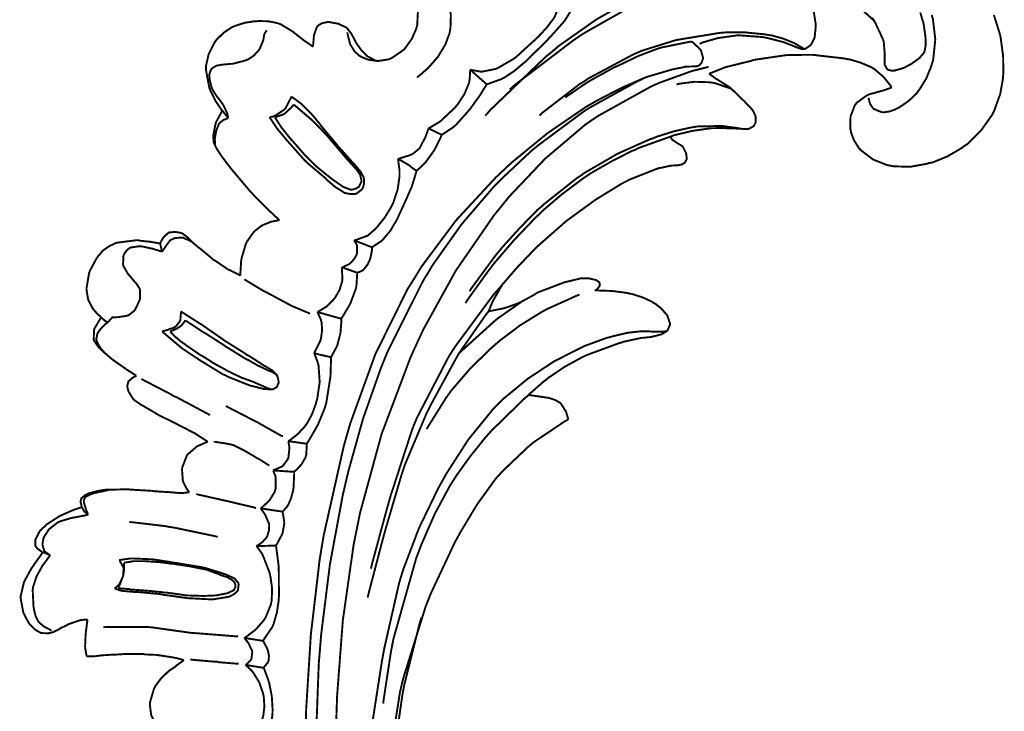
# Model space of a CAD drawing. Extents: x 0 to 445, y 0 to 346.
# Drawn here: x 98 to 102, y 172 to 175 of the extents above; entities that cross this region are included whole.
import ezdxf

# ---------------------------------------------------------------- set-up
doc = ezdxf.new("R2010")
doc.units = 0
doc.header["$MEASUREMENT"] = 0

msp = doc.modelspace()

# ---------------------------------------------------------------- linework, layer by layer
at = {"color": 0, "const_width": 0.00787}
for points in [[(101.149, 174.899), (101.154, 174.894), (101.181, 174.872), (101.204, 174.847), (101.208, 174.84), (101.211, 174.835), (101.236, 174.774), (101.237, 174.768), (101.238, 174.763), (101.246, 174.712), (101.246, 174.707), (101.246, 174.703), (101.242, 174.664), (101.242, 174.66), (101.241, 174.657), (101.227, 174.629), (101.225, 174.628), (101.223, 174.625), (101.202, 174.611), (101.2, 174.611)], [(100.202, 174.861), (100.202, 174.858), (100.2, 174.825), (100.199, 174.821), (100.198, 174.814), (100.175, 174.751), (100.172, 174.744), (100.167, 174.736), (100.139, 174.699), (100.107, 174.664), (100.1, 174.658), (100.092, 174.65), (100.013, 174.578), (100.005, 174.572), (99.999, 174.568), (99.9365, 174.532), (99.9297, 174.529), (99.9249, 174.528), (99.874, 174.518), (99.8687, 174.518), (99.865, 174.518), (99.8272, 174.525), (99.8236, 174.526)], [(99.7344, 174.813), (99.7369, 174.803), (99.7444, 174.75), (99.7429, 174.699), (99.7411, 174.688), (99.7383, 174.674), (99.7225, 174.631), (99.6915, 174.579), (99.6511, 174.533), (99.6171, 174.503), (99.6049, 174.494)], [(100.509, 174.826), (100.344, 174.733), (100.189, 174.624), (100.16, 174.599), (100.135, 174.579), (99.9067, 174.36), (99.886, 174.336)], [(99.8914, 174.465), (99.8971, 174.467), (99.9524, 174.487), (99.9576, 174.49), (99.9661, 174.494), (100.006, 174.521), (100.044, 174.553), (100.051, 174.558), (100.06, 174.567), (100.141, 174.647), (100.149, 174.656), (100.154, 174.661), (100.205, 174.718), (100.21, 174.724), (100.212, 174.726), (100.235, 174.763), (100.237, 174.767), (100.239, 174.768), (100.252, 174.796), (100.253, 174.797)], [(101.488, 174.725), (101.48, 174.733), (101.394, 174.81)], [(99.3188, 174.679), (99.3189, 174.675), (99.3292, 174.633), (99.331, 174.629), (99.3333, 174.625), (99.3483, 174.601), (99.3679, 174.583), (99.3725, 174.581), (99.3772, 174.578), (99.4033, 174.567), (99.4315, 174.563), (99.4374, 174.563), (99.4425, 174.561), (99.4919, 174.569), (99.4965, 174.572), (99.5015, 174.574), (99.5454, 174.604), (99.5493, 174.607), (99.5561, 174.614), (99.584, 174.653), (99.6026, 174.696), (99.6047, 174.706), (99.606, 174.711), (99.6088, 174.765)], [(100.492, 174.789), (100.289, 174.674), (100.27, 174.661), (100.245, 174.644), (100.009, 174.464), (99.9867, 174.444)], [(101.676, 174.761), (101.69, 174.714), (101.697, 174.664), (101.698, 174.653), (101.698, 174.649), (101.698, 174.625), (101.694, 174.603), (101.693, 174.6), (101.69, 174.594), (101.673, 174.574), (101.65, 174.557), (101.645, 174.554), (101.642, 174.551), (101.608, 174.533), (101.604, 174.532), (101.602, 174.531), (101.577, 174.524), (101.575, 174.524), (101.572, 174.522), (101.556, 174.522), (101.542, 174.526), (101.54, 174.528), (101.539, 174.529), (101.532, 174.542), (101.531, 174.543), (101.53, 174.547), (101.53, 174.581), (101.53, 174.583), (101.53, 174.589), (101.526, 174.638), (101.525, 174.643), (101.523, 174.65), (101.491, 174.719), (101.487, 174.726), (101.478, 174.74)], [(99.1778, 174.621), (99.1749, 174.622), (99.1464, 174.642), (99.1436, 174.643), (99.14, 174.646), (99.1044, 174.674), (99.101, 174.676), (99.0961, 174.681), (99.0454, 174.712), (99.04, 174.714), (99.0325, 174.717), (98.9936, 174.725), (98.9533, 174.726), (98.9451, 174.725), (98.9371, 174.725), (98.8972, 174.719), (98.8592, 174.707), (98.8519, 174.704), (98.8443, 174.701), (98.8097, 174.678), (98.78, 174.649), (98.775, 174.642), (98.7692, 174.633), (98.7475, 174.589), (98.7369, 174.542), (98.7367, 174.532), (98.7365, 174.525), (98.75, 174.453), (98.7525, 174.446), (98.7556, 174.438), (98.7749, 174.399), (98.7992, 174.362), (98.8047, 174.356)], [(99.1778, 174.621), (99.1775, 174.625), (99.1808, 174.664), (99.1815, 174.668), (99.1821, 174.671), (99.1929, 174.701), (99.195, 174.703), (99.1974, 174.707), (99.2139, 174.717), (99.2336, 174.721), (99.2376, 174.722), (99.2417, 174.722), (99.2803, 174.715), (99.2842, 174.714), (99.2867, 174.712), (99.311, 174.701), (99.3132, 174.7), (99.3176, 174.696), (99.3347, 174.674), (99.3486, 174.649), (99.3515, 174.643), (99.3549, 174.636), (99.3744, 174.608), (99.3983, 174.583), (99.4039, 174.579), (99.4064, 174.578), (99.4344, 174.563), (99.4374, 174.563)], [(101.558, 174.453), (101.555, 174.451), (101.524, 174.44), (101.521, 174.439), (101.516, 174.438), (101.465, 174.424), (101.46, 174.421), (101.455, 174.419), (101.415, 174.39), (101.412, 174.386), (101.406, 174.378), (101.389, 174.333), (101.388, 174.285), (101.39, 174.275), (101.391, 174.268), (101.403, 174.236), (101.421, 174.207), (101.425, 174.201), (101.433, 174.193), (101.482, 174.156), (101.54, 174.133), (101.552, 174.131), (101.566, 174.128), (101.634, 174.126), (101.701, 174.138), (101.714, 174.142), (101.727, 174.144), (101.788, 174.169), (101.846, 174.203), (101.856, 174.211), (101.869, 174.219), (101.926, 174.275), (101.972, 174.34), (101.979, 174.354), (101.984, 174.367), (102.005, 174.425), (102.016, 174.487), (102.017, 174.5), (102.018, 174.514), (102.017, 174.582), (102.008, 174.649), (102.006, 174.663), (102.002, 174.678), (101.979, 174.751)], [(101.723, 174.751), (101.728, 174.735), (101.738, 174.65), (101.729, 174.565), (101.724, 174.549), (101.721, 174.539), (101.701, 174.49), (101.674, 174.446), (101.668, 174.438), (101.662, 174.429), (101.627, 174.396), (101.587, 174.369), (101.578, 174.365), (101.573, 174.362), (101.55, 174.354), (101.525, 174.35), (101.52, 174.351), (101.517, 174.351), (101.485, 174.364), (101.482, 174.367), (101.48, 174.369), (101.469, 174.386), (101.464, 174.406), (101.463, 174.41)], [(98.8281, 174.326), (98.8279, 174.328), (98.8254, 174.34), (98.8251, 174.342), (98.8242, 174.346), (98.8085, 174.379), (98.8065, 174.382), (98.805, 174.385), (98.7888, 174.407), (98.7871, 174.408), (98.7857, 174.41), (98.7724, 174.429), (98.7711, 174.432), (98.7703, 174.432), (98.7625, 174.446), (98.7619, 174.447), (98.7603, 174.451), (98.7515, 174.487), (98.7512, 174.492), (98.751, 174.493), (98.7508, 174.507), (98.751, 174.508), (98.7512, 174.51), (98.7575, 174.526), (98.7585, 174.528), (98.761, 174.531), (98.7793, 174.542), (98.8012, 174.546), (98.8057, 174.546), (98.8092, 174.547), (98.8425, 174.55), (98.8457, 174.55), (98.8507, 174.551), (98.9004, 174.564), (98.9051, 174.567), (98.91, 174.568), (98.9326, 174.583), (98.9519, 174.603), (98.9551, 174.608), (98.9574, 174.611), (98.9722, 174.646), (98.9729, 174.649), (98.9732, 174.651), (98.9767, 174.672), (98.9776, 174.674), (98.9781, 174.675), (98.9858, 174.686), (98.9868, 174.688)], [(101.2, 174.611), (101.197, 174.612), (101.168, 174.629), (101.165, 174.631), (101.156, 174.636), (101.111, 174.654), (101.064, 174.667), (101.054, 174.668), (101.038, 174.671), (100.957, 174.679), (100.875, 174.679), (100.859, 174.678), (100.843, 174.676), (100.685, 174.65), (100.669, 174.647), (100.656, 174.643), (100.528, 174.603), (100.515, 174.597), (100.496, 174.589), (100.309, 174.489), (100.291, 174.476), (100.275, 174.467), (100.123, 174.35), (100.109, 174.337)], [(99.1472, 171.832), (99.149, 171.894), (99.1683, 172.201), (99.2043, 172.508), (99.2143, 172.569), (99.2206, 172.607), (99.3036, 172.976), (99.3143, 173.014), (99.3308, 173.071), (99.4333, 173.354), (99.5657, 173.622), (99.5974, 173.672), (99.6226, 173.714), (99.7661, 173.906), (99.9292, 174.082), (99.9643, 174.115), (99.9928, 174.142), (100.143, 174.265), (100.304, 174.375), (100.338, 174.394), (100.356, 174.404), (100.447, 174.451), (100.541, 174.492), (100.56, 174.499), (100.568, 174.501), (100.653, 174.526), (100.662, 174.528), (100.666, 174.529), (100.703, 174.536), (100.707, 174.538), (100.71, 174.538), (100.734, 174.539), (100.736, 174.539), (100.738, 174.54), (100.753, 174.54), (100.754, 174.54), (100.755, 174.54), (100.763, 174.542), (100.764, 174.542), (100.765, 174.543), (100.774, 174.551), (100.775, 174.553), (100.776, 174.554), (100.782, 174.572), (100.782, 174.574), (100.782, 174.576), (100.774, 174.604), (100.772, 174.607), (100.77, 174.61), (100.738, 174.64), (100.735, 174.642)], [(100.735, 174.642), (100.724, 174.64), (100.621, 174.619), (100.611, 174.617), (100.595, 174.612), (100.518, 174.583), (100.443, 174.547), (100.428, 174.54), (100.418, 174.536), (100.32, 174.482), (100.31, 174.476), (100.302, 174.471), (100.223, 174.417), (100.216, 174.411)], [(101.2, 174.611), (101.197, 174.611), (101.19, 174.611), (101.189, 174.611), (101.187, 174.611), (101.166, 174.618), (101.164, 174.619), (101.16, 174.621), (101.124, 174.635), (101.121, 174.636), (101.114, 174.639), (101.044, 174.657), (101.037, 174.658), (101.027, 174.66), (100.932, 174.667), (100.922, 174.667), (100.909, 174.665), (100.844, 174.656), (100.781, 174.638), (100.768, 174.632)], [(100.807, 174.508), (100.812, 174.511), (100.867, 174.533), (100.872, 174.535), (100.882, 174.538), (100.976, 174.561), (100.985, 174.564), (100.997, 174.567), (101.12, 174.585), (101.133, 174.586), (101.14, 174.586), (101.212, 174.587), (101.219, 174.587), (101.232, 174.587), (101.363, 174.572), (101.376, 174.569), (101.386, 174.568), (101.432, 174.554), (101.475, 174.536), (101.483, 174.531), (101.491, 174.525), (101.525, 174.496), (101.553, 174.461), (101.558, 174.453)], [(99.2711, 171.79), (99.274, 171.882), (99.2761, 171.946), (99.2999, 172.26), (99.3443, 172.571), (99.3567, 172.632), (99.37, 172.699), (99.4593, 173.026), (99.5793, 173.344), (99.6081, 173.407), (99.6314, 173.457), (99.765, 173.699), (99.9217, 173.926), (99.9567, 173.969), (99.984, 174.003), (100.133, 174.16), (100.297, 174.299), (100.333, 174.324), (100.353, 174.337), (100.569, 174.457), (100.592, 174.467), (100.603, 174.472), (100.722, 174.515), (100.734, 174.519), (100.739, 174.521), (100.799, 174.536), (100.805, 174.538)], [(99.8236, 174.526), (99.8238, 174.522), (99.8218, 174.485), (99.8212, 174.482), (99.8194, 174.472), (99.8006, 174.426), (99.7725, 174.383), (99.7661, 174.376), (99.7608, 174.369), (99.7029, 174.315), (99.6964, 174.31), (99.6929, 174.308), (99.656, 174.286), (99.6522, 174.283)], [(99.8236, 174.526), (99.8293, 174.521), (99.8857, 174.471), (99.8914, 174.465)], [(99.1887, 171.758), (99.2008, 172.081), (99.2061, 172.144), (99.2108, 172.203), (99.2467, 172.49), (99.2996, 172.775), (99.3129, 172.832), (99.3232, 172.875), (99.3829, 173.089), (99.4563, 173.297), (99.4732, 173.339), (99.4854, 173.368), (99.6308, 173.658), (99.6478, 173.685), (99.669, 173.721), (99.7874, 173.888), (99.9201, 174.043), (99.9489, 174.072), (99.9599, 174.083), (100.074, 174.19), (100.086, 174.2), (100.103, 174.214), (100.278, 174.344), (100.296, 174.357), (100.315, 174.369), (100.512, 174.478), (100.532, 174.487)], [(99.8212, 173.614), (99.8304, 173.628), (99.9303, 173.764), (99.941, 173.776), (99.9544, 173.793), (100.026, 173.872), (100.101, 173.949), (100.117, 173.962), (100.13, 173.974), (100.265, 174.081), (100.28, 174.09), (100.291, 174.099), (100.41, 174.168), (100.422, 174.175), (100.435, 174.182), (100.565, 174.24), (100.578, 174.244), (100.592, 174.25), (100.662, 174.272), (100.733, 174.288), (100.748, 174.29), (100.757, 174.292), (100.853, 174.294), (100.863, 174.294), (100.868, 174.293), (100.92, 174.286), (100.925, 174.285), (100.926, 174.285), (100.943, 174.282), (100.945, 174.282), (100.947, 174.282), (100.966, 174.281), (100.968, 174.282), (100.97, 174.282), (100.988, 174.292), (100.99, 174.293), (100.991, 174.294), (100.998, 174.307), (100.998, 174.31), (100.999, 174.311), (100.999, 174.331), (100.999, 174.333), (100.998, 174.335), (100.988, 174.356), (100.987, 174.358), (100.984, 174.362), (100.949, 174.399), (100.946, 174.401), (100.941, 174.406), (100.899, 174.447), (100.895, 174.45), (100.891, 174.454), (100.846, 174.482), (100.842, 174.485), (100.839, 174.486), (100.81, 174.507), (100.807, 174.508)], [(100.9, 174.446), (100.894, 174.449), (100.829, 174.471), (100.822, 174.472), (100.81, 174.474), (100.747, 174.476), (100.685, 174.468), (100.673, 174.465)], [(99.7064, 174.258), (99.711, 174.26), (99.7542, 174.289), (99.7582, 174.293), (99.764, 174.297), (99.815, 174.354), (99.8197, 174.36), (99.8243, 174.365), (99.8674, 174.425), (99.8712, 174.432), (99.8731, 174.435), (99.8899, 174.462), (99.8914, 174.465)], [(98.9983, 174.331), (98.9999, 174.331), (99.0153, 174.333), (99.0168, 174.335), (99.021, 174.336), (99.0583, 174.361), (99.0613, 174.364), (99.0644, 174.368), (99.0865, 174.41), (99.0876, 174.415)], [(99.0876, 174.415), (99.0912, 174.413), (99.1254, 174.388), (99.1288, 174.385), (99.1358, 174.379), (99.1686, 174.346), (99.1989, 174.31), (99.2047, 174.303), (99.2111, 174.294), (99.2753, 174.217), (99.2819, 174.208), (99.2874, 174.203), (99.3435, 174.14), (99.3492, 174.135), (99.3513, 174.132), (99.3715, 174.107), (99.3733, 174.106), (99.3744, 174.103), (99.3846, 174.085), (99.3853, 174.082), (99.3864, 174.078), (99.3876, 174.058), (99.3821, 174.039), (99.38, 174.035), (99.3783, 174.033), (99.3554, 174.015), (99.3526, 174.015), (99.3489, 174.014), (99.3293, 174.014), (99.3097, 174.018), (99.3061, 174.019), (99.2989, 174.024), (99.2671, 174.044), (99.2383, 174.069), (99.2326, 174.075), (99.226, 174.081), (99.1572, 174.139), (99.1508, 174.146), (99.1442, 174.151), (99.0821, 174.221), (99.076, 174.228), (99.0721, 174.232), (99.0339, 174.278), (99.0304, 174.282), (99.0275, 174.286), (99.0008, 174.326), (98.9983, 174.331)], [(99.0382, 173.906), (99.035, 173.91), (99.0028, 173.94), (98.9996, 173.943), (98.9936, 173.949), (98.9347, 174.007), (98.929, 174.014), (98.9211, 174.022), (98.8451, 174.112), (98.8379, 174.121), (98.8347, 174.125), (98.8043, 174.165), (98.8014, 174.169), (98.7992, 174.172), (98.7789, 174.204), (98.7771, 174.208), (98.7763, 174.21), (98.7697, 174.224), (98.7693, 174.225), (98.7686, 174.226), (98.7667, 174.25), (98.7668, 174.253), (98.7671, 174.257), (98.7757, 174.301), (98.7772, 174.306), (98.7787, 174.311), (98.8018, 174.353), (98.8047, 174.356)], [(98.8047, 174.356), (98.8067, 174.354), (98.8261, 174.329), (98.8281, 174.326)], [(99.0975, 174.382), (99.0967, 174.381), (99.0885, 174.371), (99.0876, 174.369), (99.0856, 174.368), (99.0619, 174.346), (99.0593, 174.344), (99.0564, 174.342), (99.0239, 174.331), (99.0206, 174.329)], [(99.0975, 174.382), (99.1031, 174.378), (99.1581, 174.331), (99.1635, 174.326), (99.1686, 174.322), (99.2194, 174.271), (99.2243, 174.265), (99.2317, 174.258), (99.3032, 174.174), (99.3106, 174.165), (99.314, 174.161), (99.3497, 174.122), (99.3532, 174.118), (99.3547, 174.117), (99.3687, 174.097), (99.3699, 174.096), (99.371, 174.093), (99.3767, 174.069), (99.3764, 174.067), (99.3761, 174.065), (99.3664, 174.044), (99.3649, 174.043), (99.3639, 174.043), (99.3538, 174.036), (99.3526, 174.036), (99.3513, 174.036), (99.3383, 174.032), (99.334, 174.032), (99.3314, 174.032), (99.3049, 174.042), (99.3024, 174.043), (99.2976, 174.046), (99.2546, 174.076), (99.2504, 174.079), (99.2457, 174.083), (99.1988, 174.121), (99.1943, 174.125), (99.1903, 174.128), (99.1513, 174.167), (99.1475, 174.171), (99.1421, 174.176), (99.0906, 174.235), (99.0856, 174.24), (99.0821, 174.244), (99.0489, 174.286), (99.0458, 174.29), (99.0435, 174.294), (99.0225, 174.326), (99.0206, 174.329)], [(98.7751, 174.211), (98.7747, 174.214), (98.7731, 174.237), (98.7732, 174.24), (98.7733, 174.243), (98.7781, 174.271), (98.7787, 174.274), (98.7793, 174.276), (98.7889, 174.3), (98.7904, 174.303), (98.7926, 174.306), (98.8071, 174.318), (98.8244, 174.325), (98.8281, 174.326)], [(99.6522, 174.283), (99.6513, 174.281), (99.6392, 174.247), (99.6378, 174.244), (99.6363, 174.242), (99.6186, 174.208), (99.6164, 174.204), (99.6142, 174.201), (99.5875, 174.179), (99.5844, 174.178), (99.58, 174.175), (99.5314, 174.16), (99.5263, 174.158)], [(99.6522, 174.283), (99.6568, 174.282), (99.7019, 174.26), (99.7064, 174.258)], [(100.942, 174.282), (100.933, 174.283), (100.842, 174.286), (100.833, 174.285), (100.817, 174.285), (100.739, 174.274), (100.663, 174.256), (100.648, 174.25)], [(99.4154, 172.472), (99.4211, 172.496), (99.4828, 172.724), (99.4893, 172.747), (99.4971, 172.774), (99.5836, 173.04), (99.594, 173.067), (99.6047, 173.093), (99.7351, 173.344), (99.7504, 173.368), (99.7635, 173.388), (99.9075, 173.583), (99.9229, 173.603), (99.9374, 173.619), (100.012, 173.706), (100.09, 173.788), (100.106, 173.803), (100.115, 173.811), (100.207, 173.892), (100.216, 173.9), (100.236, 173.915), (100.339, 173.99), (100.448, 174.057), (100.47, 174.068), (100.481, 174.074), (100.59, 174.117), (100.602, 174.121), (100.605, 174.121), (100.642, 174.129), (100.646, 174.129), (100.648, 174.131), (100.673, 174.132), (100.676, 174.132), (100.677, 174.132), (100.693, 174.135), (100.695, 174.136), (100.696, 174.136), (100.705, 174.142), (100.706, 174.142), (100.707, 174.143), (100.715, 174.157), (100.715, 174.158), (100.715, 174.16), (100.713, 174.179), (100.712, 174.181), (100.712, 174.183), (100.7, 174.207), (100.699, 174.208), (100.697, 174.211), (100.672, 174.226), (100.669, 174.228), (100.668, 174.229), (100.658, 174.236), (100.657, 174.236), (100.656, 174.237), (100.648, 174.249), (100.648, 174.25)], [(99.6026, 174.108), (99.6054, 174.111), (99.631, 174.135), (99.6335, 174.138), (99.6414, 174.146), (99.676, 174.194), (99.7024, 174.247), (99.7064, 174.258)], [(100.648, 174.25), (100.636, 174.246), (100.516, 174.203), (100.505, 174.197), (100.487, 174.19), (100.403, 174.147), (100.321, 174.1), (100.305, 174.089), (100.288, 174.078), (100.204, 174.015), (100.124, 173.947), (100.109, 173.932), (100.091, 173.915), (100.005, 173.825), (99.9243, 173.731), (99.909, 173.711), (99.8997, 173.699), (99.8125, 173.578), (99.8043, 173.565)], [(99.5263, 174.158), (99.5274, 174.154), (99.5332, 174.112), (99.5332, 174.099), (99.5332, 174.086), (99.525, 174.031), (99.5068, 173.976), (99.5018, 173.967), (99.4975, 173.958), (99.4721, 173.917), (99.4418, 173.879), (99.4353, 173.872), (99.4328, 173.869), (99.4071, 173.847), (99.4043, 173.844), (99.4, 173.842), (99.3511, 173.824), (99.346, 173.824)], [(99.5263, 174.158), (99.5307, 174.157), (99.5732, 174.132), (99.5772, 174.129), (99.5794, 174.126), (99.6007, 174.111), (99.6026, 174.108)], [(99.4203, 173.796), (99.4235, 173.797), (99.4543, 173.818), (99.4571, 173.819), (99.4643, 173.826), (99.4947, 173.862), (99.5192, 173.903), (99.5235, 173.911), (99.5265, 173.918), (99.5549, 173.979), (99.5576, 173.986), (99.5599, 173.99), (99.5811, 174.039), (99.5831, 174.043), (99.5851, 174.049), (99.6014, 174.103), (99.6026, 174.108)], [(98.8779, 173.678), (98.8778, 173.683), (98.8813, 173.737), (98.8822, 173.743), (98.8832, 173.75), (98.9011, 173.81), (98.904, 173.815), (98.906, 173.819), (98.9333, 173.858), (98.9367, 173.861), (98.9413, 173.865), (98.9676, 173.885), (98.9971, 173.897), (99.0032, 173.9), (99.0061, 173.9), (99.036, 173.906), (99.039, 173.907)], [(98.3064, 173.506), (98.3051, 173.507), (98.294, 173.517), (98.2929, 173.518), (98.291, 173.519), (98.2735, 173.539), (98.2719, 173.542), (98.2699, 173.544), (98.2538, 173.575), (98.2528, 173.578), (98.2515, 173.581), (98.2454, 173.617), (98.2453, 173.621), (98.245, 173.626), (98.2554, 173.688), (98.2575, 173.693), (98.2594, 173.699), (98.2868, 173.75), (98.2901, 173.754), (98.2917, 173.757), (98.3086, 173.776), (98.3106, 173.779), (98.3149, 173.783), (98.3397, 173.8), (98.3675, 173.813), (98.3733, 173.814), (98.3803, 173.815), (98.4519, 173.824), (98.4592, 173.824), (98.4632, 173.822), (98.5026, 173.818), (98.5067, 173.818), (98.51, 173.817), (98.5446, 173.811), (98.5481, 173.81)], [(98.6842, 173.813), (98.6819, 173.815), (98.6571, 173.839), (98.6544, 173.84), (98.6529, 173.842), (98.6374, 173.853), (98.6357, 173.853), (98.6337, 173.854), (98.6119, 173.858), (98.6097, 173.858), (98.6076, 173.858), (98.5881, 173.856), (98.5862, 173.856), (98.5817, 173.854), (98.5625, 173.837), (98.5496, 173.815), (98.5481, 173.81)], [(98.556, 173.776), (98.5569, 173.778), (98.5671, 173.793), (98.5681, 173.794), (98.5696, 173.797), (98.5858, 173.819), (98.5879, 173.822), (98.5894, 173.824), (98.6068, 173.832), (98.6086, 173.832), (98.6114, 173.833), (98.6389, 173.835), (98.6415, 173.835), (98.6446, 173.833), (98.6731, 173.821), (98.6758, 173.819), (98.6789, 173.817), (98.7069, 173.793), (98.7097, 173.792), (98.7143, 173.788), (98.761, 173.749), (98.7658, 173.744), (98.7707, 173.742), (98.8212, 173.708), (98.8264, 173.704), (98.8306, 173.703), (98.8735, 173.681), (98.8779, 173.678)], [(99.346, 173.824), (99.3471, 173.822), (99.3562, 173.807), (99.3569, 173.806), (99.3581, 173.801), (99.3582, 173.771), (99.3572, 173.767), (99.3561, 173.763), (99.3463, 173.746), (99.3324, 173.731), (99.3292, 173.728), (99.3267, 173.726), (99.2981, 173.712), (99.295, 173.712)], [(99.346, 173.824), (99.3522, 173.821), (99.414, 173.797), (99.4203, 173.796)], [(98.556, 173.776), (98.5526, 173.778), (98.5194, 173.788), (98.5161, 173.789), (98.5119, 173.79), (98.4694, 173.799), (98.465, 173.799), (98.4617, 173.799), (98.4283, 173.794), (98.4254, 173.793), (98.4224, 173.792), (98.4093, 173.781), (98.3999, 173.767), (98.3985, 173.763), (98.3971, 173.76), (98.3954, 173.724), (98.3964, 173.721), (98.3974, 173.717), (98.4151, 173.686), (98.4174, 173.683), (98.4197, 173.681), (98.4447, 173.651), (98.4474, 173.649), (98.4489, 173.647), (98.4629, 173.626), (98.4639, 173.624), (98.465, 173.619), (98.465, 173.583), (98.464, 173.579), (98.4631, 173.576), (98.4456, 173.539), (98.4429, 173.536), (98.441, 173.533), (98.4178, 173.515), (98.4151, 173.515), (98.4117, 173.513), (98.374, 173.507), (98.3701, 173.507), (98.3685, 173.507), (98.3524, 173.506), (98.3508, 173.506), (98.3489, 173.504), (98.334, 173.487), (98.3332, 173.486)], [(98.5481, 173.81), (98.5487, 173.807), (98.5553, 173.779), (98.556, 173.776)], [(99.3586, 173.69), (99.3611, 173.69), (99.3839, 173.701), (99.3858, 173.704), (99.389, 173.707), (99.4018, 173.724), (99.411, 173.743), (99.4122, 173.747), (99.4135, 173.751), (99.4203, 173.785), (99.4203, 173.796)], [(99.295, 173.712), (99.2958, 173.708), (99.2983, 173.665), (99.2978, 173.661), (99.2969, 173.654), (99.2858, 173.618), (99.2671, 173.586), (99.2624, 173.581), (99.2579, 173.575), (99.2318, 173.55), (99.2019, 173.532), (99.1957, 173.528)], [(99.295, 173.712), (99.3003, 173.711), (99.3533, 173.692), (99.3586, 173.69)], [(98.895, 173.663), (98.9021, 173.658), (98.9736, 173.615), (98.9808, 173.612), (98.9901, 173.607), (99.0849, 173.556), (99.0947, 173.551), (99.1004, 173.549), (99.1596, 173.524), (99.1657, 173.522)], [(99.2936, 173.501), (99.2969, 173.506), (99.3258, 173.554), (99.3285, 173.56), (99.3314, 173.565), (99.3539, 173.626), (99.3551, 173.633), (99.356, 173.638), (99.3589, 173.685), (99.3586, 173.69)], [(100.336, 173.617), (100.337, 173.617), (100.346, 173.622), (100.346, 173.622), (100.348, 173.624), (100.357, 173.636), (100.357, 173.639), (100.357, 173.639), (100.356, 173.65), (100.356, 173.65), (100.355, 173.651), (100.345, 173.658), (100.343, 173.66), (100.338, 173.661), (100.311, 173.667), (100.284, 173.667), (100.278, 173.667), (100.272, 173.665), (100.209, 173.65), (100.203, 173.647), (100.194, 173.644), (100.105, 173.61), (100.096, 173.606), (100.09, 173.601), (100.032, 173.569), (100.026, 173.567), (100.021, 173.564), (99.9644, 173.544), (99.9587, 173.543), (99.9539, 173.542), (99.9044, 173.532), (99.8994, 173.531)], [(99.8994, 173.531), (99.9007, 173.533), (99.9142, 173.567), (99.9157, 173.569), (99.9187, 173.576), (99.9568, 173.642), (99.9612, 173.649)], [(100.274, 173.6), (100.263, 173.596), (100.148, 173.544), (100.137, 173.539), (100.119, 173.529), (100.03, 173.474), (99.9461, 173.411), (99.9301, 173.397), (99.9117, 173.381), (99.8251, 173.297), (99.7469, 173.206), (99.7326, 173.186), (99.7246, 173.175), (99.6514, 173.058), (99.6449, 173.046)], [(100.05, 173.579), (100.04, 173.574), (99.9429, 173.506), (99.9335, 173.499), (99.9196, 173.487), (99.7892, 173.369), (99.7771, 173.357)], [(100.064, 173.186), (100.069, 173.192), (100.127, 173.243), (100.133, 173.247), (100.145, 173.257), (100.213, 173.303), (100.284, 173.342), (100.299, 173.349), (100.311, 173.354), (100.436, 173.4), (100.448, 173.403), (100.455, 173.406), (100.524, 173.421), (100.531, 173.422), (100.534, 173.422), (100.572, 173.426), (100.576, 173.428), (100.579, 173.428), (100.605, 173.435), (100.608, 173.436), (100.61, 173.436), (100.632, 173.449), (100.634, 173.451), (100.636, 173.453), (100.646, 173.476), (100.646, 173.478), (100.646, 173.482), (100.636, 173.511), (100.635, 173.514), (100.631, 173.519), (100.61, 173.543), (100.585, 173.563), (100.58, 173.565), (100.572, 173.571), (100.532, 173.589), (100.489, 173.603), (100.48, 173.604), (100.468, 173.607), (100.408, 173.615), (100.348, 173.617), (100.336, 173.617)], [(98.4494, 173.267), (98.4456, 173.269), (98.4081, 173.293), (98.4044, 173.296), (98.4001, 173.299), (98.3585, 173.328), (98.3544, 173.331), (98.3513, 173.333), (98.3203, 173.36), (98.3172, 173.362), (98.3151, 173.364), (98.2951, 173.383), (98.2933, 173.385), (98.2915, 173.388), (98.2768, 173.41), (98.276, 173.411), (98.2747, 173.415), (98.276, 173.454), (98.2772, 173.458), (98.2786, 173.462), (98.3031, 173.503), (98.3064, 173.506)], [(98.3064, 173.506), (98.3072, 173.504), (98.3167, 173.496), (98.3178, 173.494), (98.3189, 173.494), (98.3318, 173.486), (98.3332, 173.486)], [(98.556, 173.449), (98.5578, 173.449), (98.5763, 173.454), (98.5782, 173.454), (98.5808, 173.456), (98.6069, 173.465), (98.6093, 173.467), (98.6115, 173.468), (98.6286, 173.489), (98.6297, 173.492), (98.631, 173.494), (98.634, 173.528), (98.6335, 173.531)], [(98.6335, 173.531), (98.6408, 173.526), (98.7143, 173.479), (98.7215, 173.475), (98.7296, 173.469), (98.8087, 173.414), (98.8167, 173.408), (98.824, 173.404), (98.8986, 173.357), (98.9061, 173.351), (98.9119, 173.349), (98.971, 173.311), (98.9769, 173.307), (98.9799, 173.306), (99.0092, 173.288), (99.0121, 173.285), (99.0136, 173.283), (99.0278, 173.269), (99.0287, 173.267), (99.0299, 173.265), (99.0351, 173.246), (99.0353, 173.243), (99.0353, 173.237), (99.0293, 173.222), (99.0279, 173.219), (99.0269, 173.219), (99.014, 173.211), (99.0125, 173.211), (99.0097, 173.21), (98.9814, 173.211), (98.9786, 173.211), (98.9736, 173.212), (98.9253, 173.224), (98.9206, 173.225), (98.9117, 173.228), (98.8247, 173.263), (98.8164, 173.268), (98.8061, 173.272), (98.7083, 173.332), (98.6988, 173.339), (98.6933, 173.342), (98.6394, 173.378), (98.6342, 173.382), (98.6274, 173.388), (98.5621, 173.443), (98.556, 173.449)], [(99.1957, 173.528), (99.1972, 173.525), (99.2099, 173.496), (99.2107, 173.492), (99.2124, 173.486), (99.2146, 173.453), (99.2099, 173.419), (99.2081, 173.413), (99.2065, 173.408), (99.1843, 173.364), (99.1814, 173.36)], [(99.1957, 173.528), (99.2037, 173.526), (99.2854, 173.503), (99.2936, 173.501)], [(99.2511, 173.343), (99.2533, 173.346), (99.2726, 173.382), (99.2742, 173.385), (99.2779, 173.394), (99.2901, 173.442), (99.294, 173.492), (99.2936, 173.501)], [(99.4019, 172.353), (99.4069, 172.374), (99.4621, 172.585), (99.4678, 172.606), (99.474, 172.629), (99.5413, 172.858), (99.5492, 172.881), (99.5565, 172.903), (99.6429, 173.108), (99.6526, 173.128), (99.6621, 173.147), (99.7656, 173.337), (99.7771, 173.357), (99.7865, 173.371), (99.8885, 173.517), (99.8994, 173.531)], [(98.3229, 173.358), (98.3215, 173.358), (98.3082, 173.374), (98.3069, 173.375), (98.3054, 173.376), (98.2925, 173.397), (98.2914, 173.399), (98.2907, 173.4), (98.286, 173.414), (98.2858, 173.415), (98.2854, 173.418), (98.29, 173.44), (98.2911, 173.442), (98.2921, 173.444), (98.3038, 173.46), (98.305, 173.461), (98.3064, 173.462), (98.3204, 173.476), (98.3221, 173.478), (98.3229, 173.479), (98.3322, 173.485), (98.3332, 173.486)], [(98.5896, 173.447), (98.5914, 173.449), (98.6094, 173.457), (98.6112, 173.457), (98.6136, 173.458), (98.6349, 173.472), (98.6368, 173.475), (98.6383, 173.476), (98.6507, 173.492), (98.6518, 173.494)], [(98.6518, 173.494), (98.6578, 173.49), (98.7185, 173.45), (98.7246, 173.446), (98.7324, 173.442), (98.8103, 173.392), (98.8182, 173.386), (98.8253, 173.382), (98.8974, 173.337), (98.9046, 173.333), (98.9088, 173.332), (98.9519, 173.307), (98.9563, 173.306), (98.9589, 173.304), (98.9849, 173.292), (98.9875, 173.29), (98.989, 173.289), (99.0054, 173.283), (99.0072, 173.283), (99.009, 173.282), (99.0258, 173.271), (99.0271, 173.269), (99.0278, 173.269), (99.0331, 173.258), (99.0333, 173.257)], [(99.0075, 173.21), (99.0051, 173.21), (98.9824, 173.218), (98.9801, 173.219), (98.9769, 173.221), (98.9447, 173.235), (98.9415, 173.236), (98.9369, 173.239), (98.8894, 173.256), (98.8847, 173.257), (98.8792, 173.26), (98.8251, 173.286), (98.82, 173.289), (98.815, 173.292), (98.7657, 173.319), (98.7608, 173.322), (98.7571, 173.325), (98.7193, 173.349), (98.7156, 173.35), (98.7096, 173.354), (98.6517, 173.394), (98.6461, 173.399), (98.6429, 173.4), (98.6118, 173.425), (98.609, 173.428), (98.6072, 173.429), (98.5911, 173.446), (98.5896, 173.447)], [(99.4138, 171.789), (99.46, 172.087), (99.4656, 172.118), (99.4704, 172.144), (99.5303, 172.408), (99.5381, 172.435), (99.5486, 172.469), (99.6132, 172.639), (99.6925, 172.803), (99.7103, 172.835), (99.7265, 172.864), (99.816, 173.003), (99.92, 173.131), (99.9435, 173.154), (99.9615, 173.172), (100.06, 173.253), (100.167, 173.324), (100.189, 173.335), (100.206, 173.344), (100.293, 173.388), (100.383, 173.421), (100.402, 173.426), (100.413, 173.429), (100.472, 173.443), (100.526, 173.449), (100.543, 173.449), (100.555, 173.449), (100.584, 173.447), (100.588, 173.447), (100.59, 173.447), (100.613, 173.447), (100.615, 173.447), (100.617, 173.447), (100.632, 173.45), (100.634, 173.451)], [(99.1814, 173.36), (99.1829, 173.357), (99.1951, 173.325), (99.1962, 173.321), (99.1999, 173.308), (99.2046, 173.24), (99.1947, 173.172), (99.1911, 173.16), (99.1887, 173.15), (99.1732, 173.108), (99.1522, 173.069), (99.1469, 173.063), (99.1422, 173.056), (99.1143, 173.026), (99.0824, 173.001), (99.0756, 172.996)], [(99.2511, 173.343), (99.2512, 173.336), (99.2496, 173.276), (99.2492, 173.271), (99.2485, 173.26), (99.2317, 173.154), (99.2286, 173.144), (99.2246, 173.131), (99.1967, 173.063), (99.1597, 172.999), (99.1513, 172.987)], [(99.1814, 173.36), (99.1843, 173.358), (99.2126, 173.351), (99.2156, 173.35), (99.2185, 173.35), (99.2481, 173.343), (99.2511, 173.343)], [(98.7439, 172.994), (98.7401, 172.997), (98.7017, 173.022), (98.6978, 173.025), (98.6907, 173.029), (98.6171, 173.067), (98.6096, 173.071), (98.6036, 173.074), (98.5446, 173.103), (98.5389, 173.106), (98.5329, 173.11), (98.4747, 173.144), (98.4689, 173.147), (98.4664, 173.149), (98.4425, 173.165), (98.4404, 173.168), (98.4378, 173.169), (98.4182, 173.201), (98.4169, 173.204), (98.4164, 173.206), (98.4129, 173.221), (98.4128, 173.222), (98.4126, 173.224), (98.4172, 173.242), (98.4183, 173.243), (98.419, 173.244), (98.4289, 173.253), (98.43, 173.254), (98.4315, 173.256), (98.4476, 173.265), (98.4494, 173.267)], [(98.471, 173.253), (98.4819, 173.247), (98.5917, 173.19), (98.6026, 173.183), (98.6151, 173.178), (98.7407, 173.111), (98.7533, 173.104)], [(100.064, 173.186), (100.049, 173.174), (99.9117, 173.04), (99.8989, 173.026), (99.8857, 173.011), (99.8231, 172.933), (99.7657, 172.853), (99.7551, 172.836), (99.7408, 172.814), (99.6774, 172.696), (99.6235, 172.572), (99.6139, 172.547), (99.6017, 172.515), (99.5081, 172.183), (99.5014, 172.149), (99.4976, 172.129), (99.4682, 171.936), (99.4661, 171.917)], [(100.227, 173.086), (100.227, 173.089), (100.221, 173.11), (100.22, 173.112), (100.219, 173.117), (100.198, 173.15), (100.195, 173.153), (100.192, 173.156), (100.172, 173.167), (100.151, 173.174), (100.147, 173.175), (100.14, 173.176), (100.071, 173.186), (100.064, 173.186)], [(98.8183, 173.142), (98.8308, 173.135), (98.9546, 173.071), (98.9668, 173.064), (98.974, 173.06), (99.0463, 173.019), (99.0535, 173.017)], [(99.4879, 171.538), (99.4879, 171.549), (99.4918, 171.668), (99.4926, 171.679), (99.4946, 171.706), (99.535, 171.964), (99.5408, 171.989), (99.5479, 172.019), (99.6412, 172.318), (99.6528, 172.347), (99.6615, 172.369), (99.76, 172.579), (99.7711, 172.599), (99.7836, 172.622), (99.8514, 172.735), (99.9286, 172.842), (99.946, 172.861), (99.9557, 172.872), (100.063, 172.974), (100.074, 172.983), (100.086, 172.993), (100.214, 173.079), (100.227, 173.086)], [(98.6675, 172.786), (98.6664, 172.788), (98.6565, 172.803), (98.6557, 172.804), (98.6543, 172.806), (98.6433, 172.829), (98.6426, 172.831), (98.6412, 172.836), (98.6381, 172.881), (98.6388, 172.886), (98.6394, 172.89), (98.6581, 172.938), (98.6611, 172.942), (98.6635, 172.944), (98.6921, 172.969), (98.6954, 172.972), (98.6992, 172.975), (98.7396, 172.993), (98.7439, 172.994)], [(98.9971, 172.896), (98.9931, 172.899), (98.9521, 172.925), (98.9479, 172.926), (98.9392, 172.932), (98.8946, 172.958), (98.8481, 172.981), (98.8383, 172.983), (98.8326, 172.985), (98.7743, 172.994), (98.7685, 172.994)], [(99.0756, 172.996), (99.0761, 172.994), (99.0797, 172.972), (99.0799, 172.969), (99.0801, 172.967), (99.0756, 172.928), (99.0742, 172.925), (99.0729, 172.922), (99.0539, 172.896), (99.0514, 172.894), (99.0486, 172.892), (99.0158, 172.878), (99.0124, 172.876)], [(99.0756, 172.996), (99.0818, 172.996), (99.145, 172.987), (99.1513, 172.987)], [(99.1513, 172.987), (99.1518, 172.983), (99.1492, 172.94), (99.1481, 172.936), (99.146, 172.929), (99.1288, 172.9), (99.1046, 172.875), (99.099, 172.871)], [(99.0124, 172.876), (99.0135, 172.875), (99.0218, 172.854), (99.0224, 172.853), (99.0236, 172.847), (99.0232, 172.801), (99.0219, 172.797), (99.0197, 172.789), (98.9988, 172.754), (98.9685, 172.725), (98.9618, 172.721)], [(99.0124, 172.876), (99.0196, 172.876), (99.0918, 172.871), (99.099, 172.871)], [(99.099, 172.871), (99.0997, 172.865), (99.0971, 172.806), (99.0961, 172.8), (99.0951, 172.793), (99.0872, 172.763), (99.0743, 172.733), (99.0707, 172.729), (99.0693, 172.726), (99.0529, 172.708), (99.0511, 172.707)], [(98.3474, 172.797), (98.3456, 172.797), (98.3271, 172.797), (98.3253, 172.797), (98.3228, 172.797), (98.2979, 172.793), (98.2954, 172.792), (98.2919, 172.792), (98.2574, 172.783), (98.2542, 172.782), (98.2526, 172.781), (98.2386, 172.774), (98.2372, 172.772), (98.236, 172.772), (98.2253, 172.763), (98.2246, 172.763), (98.224, 172.761), (98.2207, 172.75), (98.2207, 172.749), (98.2206, 172.747), (98.2257, 172.726), (98.2268, 172.725)], [(98.2518, 172.696), (98.251, 172.697), (98.2442, 172.712), (98.2436, 172.714), (98.2431, 172.715), (98.2382, 172.732), (98.2378, 172.733), (98.2375, 172.735), (98.2347, 172.743), (98.2346, 172.743), (98.2344, 172.744), (98.2339, 172.753), (98.234, 172.754), (98.2342, 172.754), (98.2381, 172.764), (98.2387, 172.764), (98.2403, 172.767), (98.2633, 172.779), (98.2658, 172.779), (98.2717, 172.782), (98.3283, 172.794), (98.334, 172.796), (98.3417, 172.797), (98.4192, 172.799), (98.4269, 172.797), (98.4354, 172.797), (98.5203, 172.792), (98.5287, 172.79), (98.5353, 172.79), (98.6004, 172.786), (98.6069, 172.785), (98.609, 172.785), (98.6304, 172.783), (98.6326, 172.783), (98.6356, 172.783), (98.6647, 172.786), (98.6675, 172.786)], [(98.9425, 172.721), (98.9349, 172.724), (98.8583, 172.742), (98.8508, 172.744), (98.8379, 172.747), (98.7094, 172.776), (98.6965, 172.779)], [(98.065, 172.54), (98.064, 172.54), (98.0553, 172.546), (98.0544, 172.546), (98.0536, 172.547), (98.0454, 172.553), (98.0447, 172.553), (98.0436, 172.554), (98.0357, 172.564), (98.0353, 172.565), (98.0344, 172.568), (98.034, 172.587), (98.0344, 172.59), (98.0353, 172.593), (98.0517, 172.625), (98.0539, 172.628), (98.056, 172.631), (98.0807, 172.653), (98.0833, 172.656), (98.0871, 172.658), (98.126, 172.683), (98.1301, 172.686), (98.1351, 172.689), (98.1871, 172.712), (98.1925, 172.714), (98.1953, 172.715), (98.2239, 172.725), (98.2268, 172.725)], [(98.0958, 172.528), (98.0936, 172.528), (98.074, 172.542), (98.0726, 172.543), (98.0711, 172.546), (98.064, 172.569), (98.064, 172.572), (98.0639, 172.575), (98.0676, 172.596), (98.0685, 172.597), (98.0694, 172.601), (98.0864, 172.628), (98.0886, 172.631), (98.0915, 172.635), (98.1275, 172.663), (98.1315, 172.664), (98.1363, 172.667), (98.1875, 172.682), (98.1928, 172.682), (98.196, 172.683), (98.2282, 172.689), (98.2314, 172.689), (98.2331, 172.69), (98.2501, 172.694), (98.2518, 172.696)], [(98.2268, 172.725), (98.2272, 172.724), (98.2335, 172.711), (98.2343, 172.71), (98.2354, 172.708), (98.2501, 172.696), (98.2518, 172.696)], [(98.9618, 172.721), (98.9635, 172.718), (98.9789, 172.696), (98.9804, 172.694), (98.9821, 172.69), (98.9956, 172.658), (98.9961, 172.656), (98.9968, 172.65), (98.9958, 172.629), (98.9892, 172.607), (98.9871, 172.603), (98.9846, 172.599), (98.9683, 172.581), (98.9483, 172.567), (98.9439, 172.565)], [(98.9618, 172.721), (98.9692, 172.719), (99.0436, 172.708), (99.0511, 172.707)], [(99.0511, 172.707), (99.0524, 172.703), (99.0585, 172.667), (99.0586, 172.663), (99.0586, 172.658), (99.0531, 172.624), (99.0521, 172.621), (99.0506, 172.615), (99.0275, 172.571), (99.0246, 172.568)], [(98.4215, 172.664), (98.4351, 172.663), (98.5707, 172.647), (98.5843, 172.644), (98.6011, 172.642), (98.7683, 172.607), (98.7849, 172.603)], [(98.9439, 172.565), (98.9507, 172.565), (99.0178, 172.567), (99.0246, 172.568)], [(99.0246, 172.568), (99.0257, 172.561), (99.0347, 172.492), (99.0353, 172.485), (99.0362, 172.474), (99.0369, 172.358), (99.036, 172.347), (99.0353, 172.337), (99.0285, 172.292), (99.0157, 172.247), (99.0119, 172.237), (99.0094, 172.232), (98.9751, 172.181), (98.9711, 172.175)], [(98.2493, 172.263), (98.2472, 172.263), (98.2263, 172.261), (98.2242, 172.261), (98.2193, 172.26), (98.1721, 172.244), (98.1676, 172.242), (98.165, 172.24), (98.1399, 172.228), (98.1375, 172.226), (98.1354, 172.225), (98.1151, 172.214), (98.1131, 172.214), (98.1114, 172.212), (98.0928, 172.207), (98.091, 172.207), (98.0882, 172.206), (98.0608, 172.207), (98.0583, 172.207), (98.0562, 172.208), (98.0385, 172.218), (98.0369, 172.219), (98.0342, 172.221), (98.0108, 172.244), (98.0089, 172.247), (98.0065, 172.25), (97.9881, 172.285), (97.9868, 172.288), (97.9847, 172.293), (97.974, 172.35), (97.9742, 172.356), (97.9744, 172.361), (97.9879, 172.417), (97.9903, 172.422), (97.9924, 172.426), (98.0189, 172.474), (98.0218, 172.478), (98.024, 172.481), (98.0468, 172.514), (98.049, 172.517), (98.0504, 172.518), (98.0636, 172.538), (98.065, 172.54)], [(98.1014, 172.218), (98.0985, 172.219), (98.0715, 172.233), (98.069, 172.235), (98.0671, 172.236), (98.0501, 172.251), (98.0489, 172.253), (98.0457, 172.256), (98.0351, 172.278), (98.029, 172.303), (98.0282, 172.308), (98.0269, 172.315), (98.0235, 172.385), (98.0246, 172.392), (98.026, 172.4), (98.0393, 172.44), (98.0592, 172.476), (98.0637, 172.485), (98.0661, 172.487), (98.0929, 172.524), (98.0958, 172.528)], [(98.065, 172.54), (98.0675, 172.539), (98.0932, 172.529), (98.0958, 172.528)], [(98.9439, 172.565), (98.946, 172.563), (98.9646, 172.538), (98.9662, 172.535), (98.9703, 172.528), (98.9983, 172.456), (99, 172.447), (99.0022, 172.438), (99.0089, 172.389), (99.0069, 172.34), (99.0051, 172.332), (99.0039, 172.325), (98.9811, 172.269), (98.9778, 172.265), (98.9726, 172.257), (98.9407, 172.221), (98.9025, 172.192), (98.8943, 172.186)], [(98.379, 172.507), (98.3832, 172.508), (98.4256, 172.514), (98.4299, 172.514), (98.4367, 172.514), (98.506, 172.511), (98.5129, 172.511), (98.5201, 172.51), (98.5928, 172.499), (98.6, 172.497), (98.6108, 172.496), (98.7193, 172.478), (98.7299, 172.476), (98.7367, 172.474), (98.804, 172.453), (98.8108, 172.45), (98.8147, 172.45), (98.8517, 172.433), (98.8549, 172.431), (98.8567, 172.429), (98.8699, 172.413), (98.8704, 172.41), (98.8711, 172.407), (98.8681, 172.383), (98.8669, 172.382), (98.8653, 172.379), (98.8533, 172.368), (98.8382, 172.36), (98.835, 172.358), (98.8289, 172.356), (98.7672, 172.346), (98.761, 172.346), (98.7514, 172.346), (98.6549, 172.351), (98.6453, 172.353), (98.6374, 172.354), (98.5589, 172.365), (98.5511, 172.367), (98.5425, 172.368), (98.4565, 172.376), (98.4478, 172.376), (98.4425, 172.376), (98.3892, 172.381), (98.3842, 172.382), (98.3822, 172.383), (98.3631, 172.39), (98.3612, 172.39)], [(98.3612, 172.39), (98.3631, 172.392), (98.3799, 172.408), (98.3813, 172.411), (98.3829, 172.414), (98.3949, 172.44), (98.3956, 172.443), (98.3961, 172.446), (98.3976, 172.474), (98.3971, 172.475), (98.3964, 172.478), (98.3811, 172.506), (98.379, 172.507)], [(98.3992, 172.496), (98.4018, 172.497), (98.4276, 172.501), (98.4303, 172.501), (98.4346, 172.503), (98.4776, 172.503), (98.4819, 172.503), (98.4862, 172.503), (98.5289, 172.5), (98.5332, 172.5), (98.5383, 172.5), (98.59, 172.493), (98.5953, 172.492), (98.6025, 172.492), (98.6754, 172.481), (98.6828, 172.479), (98.6879, 172.478), (98.7386, 172.468), (98.7436, 172.467), (98.7465, 172.465), (98.7763, 172.454), (98.7792, 172.453), (98.7813, 172.453), (98.8015, 172.444), (98.8036, 172.443), (98.8053, 172.443), (98.8222, 172.438), (98.8238, 172.438), (98.8254, 172.436), (98.8406, 172.428), (98.8421, 172.426), (98.8431, 172.426), (98.8525, 172.418), (98.8533, 172.417), (98.8542, 172.415), (98.8582, 172.403), (98.8582, 172.401), (98.8581, 172.399), (98.8524, 172.385), (98.8514, 172.385), (98.85, 172.383), (98.831, 172.374), (98.8289, 172.372), (98.8251, 172.371), (98.7892, 172.364), (98.7856, 172.364), (98.7807, 172.362), (98.7322, 172.36), (98.7274, 172.36), (98.721, 172.36), (98.6571, 172.362), (98.6507, 172.362), (98.6435, 172.364), (98.5719, 172.374), (98.5647, 172.374), (98.5587, 172.375), (98.4983, 172.381), (98.4924, 172.382), (98.4867, 172.382), (98.4311, 172.386), (98.4256, 172.386), (98.4226, 172.388), (98.3931, 172.39), (98.3901, 172.39), (98.3888, 172.39), (98.3756, 172.393), (98.3743, 172.393)], [(98.3743, 172.393), (98.3747, 172.393), (98.38, 172.403), (98.3804, 172.404), (98.3822, 172.407), (98.3958, 172.443), (98.3967, 172.446), (98.3971, 172.449), (98.3992, 172.468), (98.3993, 172.471), (98.3993, 172.472), (98.3993, 172.494), (98.3992, 172.496)], [(98.2456, 172.111), (98.2449, 172.115), (98.2399, 172.143), (98.2396, 172.146), (98.2392, 172.151), (98.2414, 172.201), (98.2419, 172.206), (98.2425, 172.211), (98.2485, 172.258), (98.2493, 172.263)], [(99.5228, 171.654), (99.5221, 171.657), (99.5174, 171.686), (99.5172, 171.689), (99.5167, 171.696), (99.5186, 171.76), (99.5193, 171.767), (99.5208, 171.783), (99.5447, 171.951), (99.5478, 171.968), (99.5525, 171.993), (99.6156, 172.246), (99.6235, 172.271)], [(98.8692, 172.193), (98.8542, 172.194), (98.7037, 172.206), (98.6889, 172.207), (98.6739, 172.208), (98.525, 172.229), (98.5101, 172.231), (98.4937, 172.232), (98.3301, 172.232), (98.3139, 172.231)], [(98.8943, 172.186), (98.8958, 172.185), (98.9106, 172.167), (98.9119, 172.164), (98.9136, 172.161), (98.9261, 172.135), (98.9267, 172.131), (98.9271, 172.128), (98.9236, 172.1), (98.9224, 172.099), (98.921, 172.096), (98.9013, 172.076), (98.8989, 172.075)], [(98.8943, 172.186), (98.9007, 172.186), (98.9647, 172.176), (98.9711, 172.175)], [(98.9711, 172.175), (98.9732, 172.172), (98.9889, 172.143), (98.99, 172.14), (98.9914, 172.136), (98.9958, 172.114), (98.9944, 172.093), (98.9931, 172.09), (98.9921, 172.087), (98.9757, 172.067), (98.9737, 172.064)], [(98.6451, 172.096), (98.6424, 172.097), (98.6146, 172.104), (98.6118, 172.104), (98.606, 172.106), (98.5478, 172.115), (98.5419, 172.115), (98.5371, 172.117), (98.4885, 172.119), (98.4836, 172.119), (98.4776, 172.121), (98.4172, 172.121), (98.4112, 172.121), (98.4065, 172.121), (98.3589, 172.118), (98.3542, 172.118), (98.3497, 172.118), (98.3046, 172.115), (98.3001, 172.114), (98.2978, 172.114), (98.2742, 172.111), (98.2718, 172.111), (98.2696, 172.111), (98.2478, 172.111), (98.2456, 172.111)], [(98.5411, 171.811), (98.5397, 171.814), (98.5265, 171.837), (98.5253, 171.839), (98.524, 171.842), (98.5136, 171.864), (98.5128, 171.865), (98.5113, 171.869), (98.5056, 171.913), (98.5058, 171.917), (98.5063, 171.922), (98.5221, 171.976), (98.5247, 171.982), (98.5283, 171.989), (98.5508, 172.019), (98.5783, 172.046), (98.5843, 172.051), (98.5867, 172.053), (98.6104, 172.069), (98.6129, 172.071), (98.6156, 172.074), (98.6425, 172.093), (98.6451, 172.096)], [(98.6722, 172.099), (98.6815, 172.097), (98.7739, 172.089), (98.7832, 172.089), (98.7904, 172.087), (98.8635, 172.081), (98.8708, 172.081)], [(98.8989, 172.075), (98.9013, 172.074), (98.924, 172.053), (98.9261, 172.05), (98.9322, 172.043), (98.9565, 172.003), (98.9717, 171.958), (98.9735, 171.949), (98.9747, 171.94), (98.9771, 171.904), (98.9726, 171.868), (98.9706, 171.86), (98.9685, 171.854), (98.9535, 171.822), (98.9332, 171.793), (98.9286, 171.788), (98.9247, 171.783), (98.8814, 171.744), (98.8765, 171.74)], [(98.8989, 172.075), (98.9051, 172.075), (98.9675, 172.065), (98.9737, 172.064)], [(98.9737, 172.064), (98.9758, 172.06), (98.9931, 172.014), (98.9944, 172.008), (98.9975, 171.999), (99.0076, 171.946), (99.0108, 171.892), (99.0104, 171.881), (99.01, 171.871), (99.0042, 171.828), (98.9921, 171.786), (98.9887, 171.778), (98.9874, 171.775), (98.9713, 171.744), (98.9694, 171.742)]]:
    msp.add_lwpolyline(points, dxfattribs=at)

doc.saveas('drawing.dxf')
